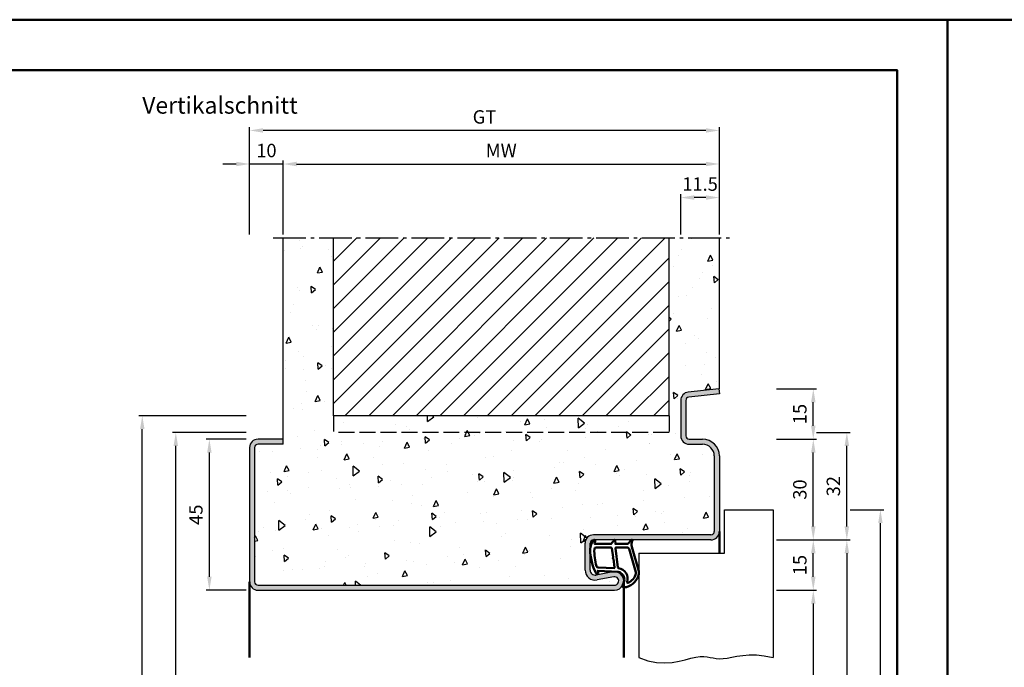
# Model space of a CAD drawing. Units: millimetres. Extents: x 0 to 3780, y -31 to 446.
# Drawn here: x 353 to 647, y 253 to 446 of the extents above; entities that cross this region are included whole.
import ezdxf

# ---------------------------------------------------------------- set-up
doc = ezdxf.new("R2010")
doc.units = ezdxf.units.MM
doc.linetypes.add('AM_DIN_F_W050', pattern=[6.25, 4.75, -1.5])
doc.linetypes.add('AM_DIN_G_W050', pattern=[13.75, 9.75, -1.5, 1, -1.5])
for name, color, linetype, lineweight in [('AM_0', 7, 'Continuous', 50), ('AM_1', 14, 'Continuous', 50), ('AM_3', 6, 'AM_DIN_F_W050', 25), ('AM_4', 3, 'Continuous', 25), ('AM_5', 3, 'Continuous', 25), ('AM_7', 4, 'AM_DIN_G_W050', 25), ('AM_8', 1, 'Continuous', 25), ('AM_BOR', 7, 'Continuous', 50)]:
    doc.layers.add(name, color=color, linetype=linetype, lineweight=lineweight)
doc.layers.add('AM_12', color=7, linetype='Continuous', lineweight=50, plot=False)
doc.styles.get("Standard").update_dxf_attribs({"font": 'isocp.shx'})
doc.dimstyles.new('AM_DIN$0', dxfattribs={"dimtxt": 3.5, "dimasz": 3.5, "dimexe": 1, "dimexo": 1, "dimgap": 1.5, "dimtad": 1, "dimdec": 1, "dimdsep": 46, "dimtxsty": 'Standard', "dimcen": 0, "dimclrd": 256, "dimclre": 256, "dimclrt": 2, "dimadec": 0, "dimazin": 2, "dimtp": 0.1, "dimtm": 0.1, "dimtfac": 0.71, "dimtdec": 1, "dimtmove": 0, "dimatfit": 3, "dimfxl": 0, "dimlwd": -1, "dimlwe": -1, "dimarcsym": 0})

# ---------------------------------------------------------------- blocks, each defined once
blk = doc.blocks.new('*D186')
at = {"layer": 'AM_5', "linetype": 'ByBlock'}
for p, q in [((579, 275.5), (591, 275.5)), ((590, 271.5), (590, 139.5)), ((579, 135.5), (591, 135.5))]:
    blk.add_line(p, q, dxfattribs=at)
at = {"layer": 'AM_5'}
for points in [[(589.33, 271.5), (590.67, 271.5), (590, 275.5)], [(589.33, 139.5), (590.67, 139.5), (590, 135.5)]]:
    blk.add_solid(points, dxfattribs=at)
at = {"layer": 'Defpoints', "color": 0}
for p in [(578, 275.5), (578, 135.5), (590, 135.5)]:
    blk.add_point(p, dxfattribs=at)
at = {"layer": 'AM_5', "color": 2, "insert": (586.47, 205.5), "char_height": 4, "attachment_point": 5, "rotation": 90}
blk.add_mtext('LDH', dxfattribs=at)
blk = doc.blocks.new('*D187')
at = {"layer": 'AM_5', "linetype": 'ByBlock'}
for p, q in [((579, 290.5), (591, 290.5)), ((590, 279.5), (590, 286.5)), ((579, 275.5), (591, 275.5))]:
    blk.add_line(p, q, dxfattribs=at)
at = {"layer": 'AM_5'}
for points in [[(589.33, 286.5), (590.67, 286.5), (590, 290.5)], [(589.33, 279.5), (590.67, 279.5), (590, 275.5)]]:
    blk.add_solid(points, dxfattribs=at)
at = {"layer": 'Defpoints', "color": 0}
for p in [(578, 290.5), (590, 290.5), (578, 275.5)]:
    blk.add_point(p, dxfattribs=at)
at = {"layer": 'AM_5', "color": 2, "insert": (586.5, 283), "char_height": 4, "attachment_point": 5, "rotation": 90}
blk.add_mtext('15', dxfattribs=at)
blk = doc.blocks.new('*D188')
at = {"layer": 'AM_5', "linetype": 'ByBlock'}
for p, q in [((579, 290.5), (601, 290.5)), ((600, 286.5), (600, 139.5)), ((579, 135.5), (601, 135.5))]:
    blk.add_line(p, q, dxfattribs=at)
at = {"layer": 'AM_5'}
for points in [[(599.33, 286.5), (600.67, 286.5), (600, 290.5)], [(599.33, 139.5), (600.67, 139.5), (600, 135.5)]]:
    blk.add_solid(points, dxfattribs=at)
at = {"layer": 'Defpoints', "color": 0}
for p in [(578, 290.5), (578, 135.5), (600, 135.5)]:
    blk.add_point(p, dxfattribs=at)
at = {"layer": 'AM_5', "color": 2, "insert": (596.5, 213), "char_height": 4, "attachment_point": 5, "rotation": 90}
blk.add_mtext('FMH', dxfattribs=at)
blk = doc.blocks.new('*D189')
at = {"layer": 'AM_5', "linetype": 'ByBlock'}
for p, q in [((579, 320.5), (591, 320.5)), ((590, 294.5), (590, 316.5)), ((579, 290.5), (591, 290.5))]:
    blk.add_line(p, q, dxfattribs=at)
at = {"layer": 'AM_5'}
for points in [[(589.33, 316.5), (590.67, 316.5), (590, 320.5)], [(589.33, 294.5), (590.67, 294.5), (590, 290.5)]]:
    blk.add_solid(points, dxfattribs=at)
at = {"layer": 'Defpoints', "color": 0}
for p in [(578, 320.5), (590, 320.5), (578, 290.5)]:
    blk.add_point(p, dxfattribs=at)
at = {"layer": 'AM_5', "color": 2, "insert": (586.5, 305.5), "char_height": 4, "attachment_point": 5, "rotation": 90}
blk.add_mtext('30', dxfattribs=at)
blk = doc.blocks.new('*D190')
at = {"layer": 'AM_5', "linetype": 'ByBlock'}
for p, q in [((601, 299.5), (611, 299.5)), ((610, 146.5), (610, 295.5)), ((601, 142.5), (611, 142.5))]:
    blk.add_line(p, q, dxfattribs=at)
at = {"layer": 'AM_5'}
for points in [[(609.33, 295.5), (610.67, 295.5), (610, 299.5)], [(609.33, 146.5), (610.67, 146.5), (610, 142.5)]]:
    blk.add_solid(points, dxfattribs=at)
at = {"layer": 'Defpoints', "color": 0}
for p in [(600, 299.5), (610, 299.5), (600, 142.5)]:
    blk.add_point(p, dxfattribs=at)
at = {"layer": 'AM_5', "color": 2, "insert": (606.5, 221), "char_height": 4, "attachment_point": 5, "rotation": 90}
blk.add_mtext('TAH', dxfattribs=at)
blk = doc.blocks.new('*D191')
at = {"layer": 'AM_5', "linetype": 'ByBlock'}
for p, q in [((579, 335.5), (591, 335.5)), ((590, 324.5), (590, 331.5)), ((579, 320.5), (591, 320.5))]:
    blk.add_line(p, q, dxfattribs=at)
at = {"layer": 'AM_5'}
for points in [[(589.33, 331.5), (590.67, 331.5), (590, 335.5)], [(589.33, 324.5), (590.67, 324.5), (590, 320.5)]]:
    blk.add_solid(points, dxfattribs=at)
at = {"layer": 'Defpoints', "color": 0}
for p in [(578, 335.5), (590, 335.5), (578, 320.5)]:
    blk.add_point(p, dxfattribs=at)
at = {"layer": 'AM_5', "color": 2, "insert": (586.5, 328), "char_height": 4, "attachment_point": 5, "rotation": 90}
blk.add_mtext('15', dxfattribs=at)
blk = doc.blocks.new('*D192')
at = {"layer": 'AM_5', "linetype": 'ByBlock'}
for p, q in [((550.5, 381.5), (550.5, 393.5)), ((562, 381.5), (562, 393.5)), ((558, 392.5), (554.5, 392.5))]:
    blk.add_line(p, q, dxfattribs=at)
at = {"layer": 'AM_5'}
for points in [[(554.5, 393.17), (554.5, 391.83), (550.5, 392.5)], [(558, 393.17), (558, 391.83), (562, 392.5)]]:
    blk.add_solid(points, dxfattribs=at)
at = {"layer": 'Defpoints', "color": 0}
for p in [(550.5, 392.5), (550.5, 380.5), (562, 380.5)]:
    blk.add_point(p, dxfattribs=at)
at = {"layer": 'AM_5', "color": 2, "insert": (556.25, 396), "char_height": 4, "attachment_point": 5}
blk.add_mtext('11.5', dxfattribs=at)
blk = doc.blocks.new('*D193')
at = {"layer": 'AM_5', "linetype": 'ByBlock'}
for p, q in [((432, 381.5), (432, 403.5)), ((436, 402.5), (558, 402.5)), ((562, 381.5), (562, 403.5))]:
    blk.add_line(p, q, dxfattribs=at)
at = {"layer": 'AM_5'}
for points in [[(436, 403.17), (436, 401.83), (432, 402.5)], [(558, 403.17), (558, 401.83), (562, 402.5)]]:
    blk.add_solid(points, dxfattribs=at)
at = {"layer": 'Defpoints', "color": 0}
for p in [(562, 402.5), (432, 380.5), (562, 380.5)]:
    blk.add_point(p, dxfattribs=at)
at = {"layer": 'AM_5', "color": 2, "insert": (497, 406), "char_height": 4, "attachment_point": 5}
blk.add_mtext('MW', dxfattribs=at)
blk = doc.blocks.new('*D194')
at = {"layer": 'AM_5', "linetype": 'ByBlock'}
for p, q in [((421, 320.5), (409, 320.5)), ((410, 279.5), (410, 316.5)), ((421, 275.5), (409, 275.5))]:
    blk.add_line(p, q, dxfattribs=at)
at = {"layer": 'AM_5'}
for points in [[(409.33, 316.5), (410.67, 316.5), (410, 320.5)], [(409.33, 279.5), (410.67, 279.5), (410, 275.5)]]:
    blk.add_solid(points, dxfattribs=at)
at = {"layer": 'Defpoints', "color": 0}
for p in [(410, 320.5), (422, 320.5), (422, 275.5)]:
    blk.add_point(p, dxfattribs=at)
at = {"layer": 'AM_5', "color": 2, "insert": (406.5, 298), "char_height": 4, "attachment_point": 5, "rotation": 90}
blk.add_mtext('45', dxfattribs=at)
blk = doc.blocks.new('*D195')
at = {"layer": 'AM_5', "linetype": 'ByBlock'}
for p, q in [((591, 322.5), (601, 322.5)), ((600, 294.5), (600, 318.5)), ((579, 290.5), (601, 290.5))]:
    blk.add_line(p, q, dxfattribs=at)
at = {"layer": 'AM_5'}
for points in [[(599.33, 318.5), (600.67, 318.5), (600, 322.5)], [(599.33, 294.5), (600.67, 294.5), (600, 290.5)]]:
    blk.add_solid(points, dxfattribs=at)
at = {"layer": 'Defpoints', "color": 0}
for p in [(590, 322.5), (600, 322.5), (578, 290.5)]:
    blk.add_point(p, dxfattribs=at)
at = {"layer": 'AM_5', "color": 2, "insert": (596.5, 306.5), "char_height": 4, "attachment_point": 5, "rotation": 90}
blk.add_mtext('32', dxfattribs=at)
blk = doc.blocks.new('*D196')
at = {"layer": 'AM_5', "linetype": 'ByBlock'}
for p, q in [((421, 327.5), (389, 327.5)), ((390, 139.5), (390, 323.5)), ((421, 135.5), (389, 135.5))]:
    blk.add_line(p, q, dxfattribs=at)
at = {"layer": 'AM_5'}
for points in [[(389.33, 323.5), (390.67, 323.5), (390, 327.5)], [(389.33, 139.5), (390.67, 139.5), (390, 135.5)]]:
    blk.add_solid(points, dxfattribs=at)
at = {"layer": 'Defpoints', "color": 0}
for p in [(390, 327.5), (422, 327.5), (422, 135.5)]:
    blk.add_point(p, dxfattribs=at)
at = {"layer": 'AM_5', "color": 2, "insert": (386.5, 231.5), "char_height": 4, "attachment_point": 5, "rotation": 90}
blk.add_mtext('RNH', dxfattribs=at)
blk = doc.blocks.new('*D197')
at = {"layer": 'AM_5', "linetype": 'ByBlock'}
for p, q in [((421, 322.5), (399, 322.5)), ((400, 139.5), (400, 318.5)), ((421, 135.5), (399, 135.5))]:
    blk.add_line(p, q, dxfattribs=at)
at = {"layer": 'AM_5'}
for points in [[(399.33, 318.5), (400.67, 318.5), (400, 322.5)], [(399.33, 139.5), (400.67, 139.5), (400, 135.5)]]:
    blk.add_solid(points, dxfattribs=at)
at = {"layer": 'Defpoints', "color": 0}
for p in [(400, 322.5), (422, 322.5), (422, 135.5)]:
    blk.add_point(p, dxfattribs=at)
at = {"layer": 'AM_5', "color": 2, "insert": (396.5, 229), "char_height": 4, "attachment_point": 5, "rotation": 90}
blk.add_mtext('RRH', dxfattribs=at)
blk = doc.blocks.new('DIN_A3_BOS')
at = {"layer": 'AM_12'}
blk.add_lwpolyline([(0, 0), (420, 0), (420, 297), (0, 297)], close=True, dxfattribs=at)
at = {"layer": 'AM_BOR'}
blk.add_lwpolyline([(20, 10), (410, 10), (410, 287), (20, 287)], close=True, dxfattribs=at)
blk = doc.blocks.new('*D231')
at = {"layer": 'AM_5', "linetype": 'ByBlock'}
for p, q in [((422, 381.5), (422, 413.5)), ((558, 412.5), (426, 412.5)), ((562, 381.5), (562, 413.5))]:
    blk.add_line(p, q, dxfattribs=at)
at = {"layer": 'AM_5'}
for points in [[(426, 413.17), (426, 411.83), (422, 412.5)], [(558, 413.17), (558, 411.83), (562, 412.5)]]:
    blk.add_solid(points, dxfattribs=at)
at = {"layer": 'Defpoints', "color": 0}
for p in [(422, 412.5), (422, 380.5), (562, 380.5)]:
    blk.add_point(p, dxfattribs=at)
at = {"layer": 'AM_5', "color": 2, "insert": (492, 416.01), "char_height": 4, "attachment_point": 5}
blk.add_mtext('GT', dxfattribs=at)
blk = doc.blocks.new('*D232')
at = {"layer": 'AM_5', "linetype": 'ByBlock'}
for p, q in [((418, 402.5), (414, 402.5)), ((422, 381.5), (422, 403.5)), ((432, 402.5), (422, 402.5)), ((432, 381.5), (432, 403.5)), ((436, 402.5), (440, 402.5))]:
    blk.add_line(p, q, dxfattribs=at)
at = {"layer": 'AM_5'}
for points in [[(418, 403.17), (418, 401.83), (422, 402.5)], [(436, 403.17), (436, 401.83), (432, 402.5)]]:
    blk.add_solid(points, dxfattribs=at)
at = {"layer": 'Defpoints', "color": 0}
for p in [(422, 402.5), (422, 380.5), (432, 380.5)]:
    blk.add_point(p, dxfattribs=at)
at = {"layer": 'AM_5', "color": 2, "insert": (427, 406), "char_height": 4, "attachment_point": 5}
blk.add_mtext('10', dxfattribs=at)

msp = doc.modelspace()

# ---------------------------------------------------------------- hatches: boundary and pattern name
at = {"layer": 'AM_8'}
h = msp.add_hatch(dxfattribs=at)
h.set_pattern_fill('AR-CONC', color=256, scale=0.1, angle=45)
h.set_pattern_definition([(95, (0, -445.5), (14.00947, 11.75534), [1.905, -20.955]), (40, (0, -445.5), (-16.00185, 11.01767), [1.524, -16.76406]), (145.4514, (1.167, -444.52), (-1.99238, 22.773), [1.619, -17.80902]), (91.1842, (-3.592, -441.908), (22.141, 16.19534), [2.8575, -31.4325]), (141.6356, (-1.747, -440.558), (-0.70866, 34.2827), [2.4285, -26.71356]), (36.184, (-3.592, -441.908), (-0.7087, 34.2827), [2.286, -25.146]), (66, (-0.898, -441.01), (17.952, 3.48951), [1.905, -20.955]), (11, (-0.898, -441.01), (-8.654, 17.39412), [1.524, -16.764]), (116.4514, (0.598, -440.719), (9.298, 20.88363), [1.619, -17.809]), (82.5, (0, -445.5), (-5.760547, 6.19734), [0, -16.5608, 0, -17.018, 0, -16.8275]), (52.5, (0, -445.5), (-2.35897, 11.8087), [0, -9.7028, 0, -16.1798, 0, -6.4135]), (12.5, (-4.005, -449.505), (9.992786, 9.18262), [0, -6.35, 0, -19.812, 0, -26.289]), (2.5, (-5.801, -451.301), (8.67639, 12.27224), [0, -8.255, 0, -13.1572, 0, -18.669])])
h.paths.add_polyline_path([(530.75, 277, 1.0968549), (530.521, 279.479), (525.551, 278.551, -0.4693847), (522, 281.5), (522, 289.5, -0.4142136), (524.5, 292), (559.5, 292, 0.4142136), (560.5, 293), (560.5, 315.5, 0.4142136), (557, 319), (553, 319, -0.4142136), (550.5, 321.5), (550.5, 332.057, -0.383864), (552.739, 334.543), (562, 335.516), (562, 380.5), (547, 380.5), (547, 327.5), (447, 327.5), (447, 380.5), (432, 380.5), (432, 319), (424.5, 319, 0.4142136), (423.5, 318), (423.5, 278, 0.4142136), (424.5, 277)])
h = msp.add_hatch(dxfattribs=at)
h.set_pattern_fill('_U', color=256, scale=5, angle=45, pattern_type=0)
h.set_pattern_definition([(45, (795, -1102.7536), (-3.535534, 3.535534), [])])
h.paths.add_polyline_path([(447, 380.5), (447, 327.5), (547, 327.5), (547, 380.5)], flags=17)
h = msp.add_hatch(color=256, dxfattribs=at)
h.dxf.hatch_style = 1
h.paths.add_polyline_path([(424.5, 277, -0.4142136), (423.5, 278), (423.5, 318, -0.4142136), (424.5, 319), (432, 319), (432, 320.5), (424.5, 320.5, 0.4142136), (422, 318), (422, 278, 0.4142136), (424.5, 275.5), (530.75, 275.5, 1.0968549), (530.245, 280.953), (525.275, 280.025, -0.4693847), (523.5, 281.5), (523.5, 289.5, -0.4142136), (524.5, 290.5), (559.5, 290.5, 0.4142136), (562, 293), (562, 315.5, 0.4142136), (557, 320.5), (553, 320.5, -0.4142136), (552, 321.5), (552, 332.057, -0.383864), (552.895, 333.051), (562, 334.008), (561.843, 335.5), (552.739, 334.543, 0.383864), (550.5, 332.057), (550.5, 321.5, 0.4142136), (553, 319), (557, 319, -0.4142136), (560.5, 315.5), (560.5, 293, -0.4142136), (559.5, 292), (524.5, 292, 0.4142136), (522, 289.5), (522, 281.5, 0.4693847), (525.551, 278.551), (530.521, 279.479, -1.0968549), (530.75, 277)])

# ---------------------------------------------------------------- linework, layer by layer
for p, q in [((432, 319), (432, 380.5)), ((447, 327.5), (447, 380.5)), ((547, 327.5), (547, 380.5)), ((562, 335.5), (562, 380.5)), ((561.843, 335.5), (552.739, 334.543)), ((561.843, 335.5), (562, 334.008)), ((561.843, 335.5), (562, 335.5)), ((550.5, 332.057), (550.5, 321.5)), ((552, 332.057), (552, 321.5)), ((562, 334.008), (552.895, 333.051)), ((547, 327.5), (447, 327.5)), ((432, 320.5), (424.5, 320.5)), ((553, 320.5), (557, 320.5)), ((422, 318), (422, 278)), ((423.5, 318), (423.5, 278)), ((432, 319), (424.5, 319)), ((553, 319), (557, 319)), ((560.5, 315.5), (560.5, 293)), ((562, 315.5), (562, 293)), ((563.5, 286.5), (563.5, 299.5)), ((563.5, 299.5), (578, 299.5)), ((578, 299.5), (578, 255.5)), ((559.5, 292), (524.5, 292)), ((522, 281.5), (522, 289.5)), ((523.5, 281.5), (523.5, 289.5)), ((559.5, 290.5), (524.5, 290.5)), ((538, 286.5), (538, 255.5)), ((538, 286.5), (563.5, 286.5)), ((530.245, 280.953), (525.275, 280.025)), ((530.521, 279.479), (525.551, 278.551)), ((424.5, 277), (530.75, 277)), ((424.5, 275.5), (530.75, 275.5))]:
    msp.add_line(p, q)
for centre, radius, start, end in [((553, 332.057), 2.5, 96, 180), ((553, 332.057), 1, 96, 180), ((424.5, 318), 2.5, 90, 180), ((553, 321.5), 2.5, 180, 270), ((553, 321.5), 1, 180, 270), ((557, 315.5), 5, 0, 90), ((424.5, 318), 1, 90, 180), ((557, 315.5), 3.5, 0, 90), ((524.5, 289.5), 2.5, 90, 180), ((559.5, 293), 2.5, 270, 0), ((559.5, 293), 1, 270, 0), ((524.5, 289.5), 1, 90, 180), ((525, 281.5), 3, 180, 280.57858), ((525, 281.5), 1.5, 180, 280.57858), ((530.75, 278.25), 2.75, 270, 100.57858), ((530.75, 278.25), 1.25, 270, 100.57858), ((424.5, 278), 2.5, 180, 270), ((424.5, 278), 1, 180, 270)]:
    msp.add_arc(centre, radius, start, end)
at = {"layer": 'AM_1'}
for p, q in [((562, 286.5), (562, 293)), ((422, 278), (422, 255.5)), ((533.5, 278.25), (533.5, 255.5))]:
    msp.add_line(p, q, dxfattribs=at)
for points in [[(524.45, 290.35, -0.8225617), (525.002, 290.147), (524.828, 289.297), (529.795, 289.297), (530.669, 290.419, -0.7467354), (530.991, 290.324), (531.006, 289.297), (534.456, 289.297, 0.2039215), (534.816, 289.451), (535.762, 290.438, -0.8105302), (536.094, 290.231), (536.059, 290.132, 0.1645), (535.87, 288.458), (537.958, 281.152, -0.0661149), (537.983, 280.305, -0.2820378), (534.328, 276.443, -0.1590275), (533.285, 276.541, -0.3764163), (533.176, 276.782), (533.655, 278.199, 0.3762127), (531.86, 281.014), (525.746, 281.294), (525.922, 280.672, -0.7987948), (525.315, 280.465, -0.1245897), (523.507, 287.739, -0.1623187)], [(525.245, 288.247), (529.703, 288.247, -0.3782425), (530.001, 287.985), (530.371, 285.328, -0.236068), (530.341, 285.243), (530.233, 285.139, 0.5), (530.253, 284.981), (530.384, 284.906, -0.236068), (530.433, 284.832), (530.785, 282.27, -0.4511235), (530.636, 282.101), (525.881, 282.286, -0.3316729), (525.402, 282.643, -0.0849517), (524.745, 287.749, -0.4135048)], [(531.23, 288.247), (534.442, 288.247, -0.3015522), (535.133, 287.789), (537.081, 280.932, -0.0278584), (537.106, 280.51, -0.2581461), (534.751, 277.696, -0.6319644), (534.517, 277.96, 0.4552489), (531.993, 282.101, -0.3823944), (531.792, 282.276), (531.007, 287.995, -0.4511235)]]:
    msp.add_lwpolyline(points, format="xyb", close=True, dxfattribs=at)
at = {"layer": 'AM_3'}
for p, q in [((447, 327.5), (447, 322.5)), ((547, 327.5), (547, 322.5)), ((547, 322.5), (447, 322.5))]:
    msp.add_line(p, q, dxfattribs=at)
at = {"layer": 'AM_4'}
msp.add_lwpolyline([(538, 255.5), (540.72, 254.505), (543.286, 253.988), (545.69, 253.851), (547.925, 254.001), (549.982, 254.341), (551.853, 254.776), (553.531, 255.21), (555.007, 255.546), (556.282, 255.714), (557.393, 255.732), (558.383, 255.644), (559.299, 255.493), (560.185, 255.322), (561.085, 255.174), (562.046, 255.092), (563.111, 255.119), (564.32, 255.281), (565.691, 255.534), (567.235, 255.815), (568.967, 256.064), (570.897, 256.219), (573.037, 256.218), (575.401, 255.999), (578, 255.5)], dxfattribs=at)
at = {"layer": 'AM_7'}
msp.add_line((429, 380.5), (565, 380.5), dxfattribs=at)

# ---------------------------------------------------------------- block references
at = {"layer": 'AM_0', "lineweight": 0, "xscale": 1.5, "yscale": 1.5, "zscale": 1.5}
for p in [(0, 0), (630, 0)]:
    msp.add_blockref('DIN_A3_BOS', p, dxfattribs=at)

# ---------------------------------------------------------------- texts
at = {"layer": 'AM_0', "insert": (390, 422.5), "char_height": 5, "width": 55, "attachment_point": 1}
msp.add_mtext('Vertikalschnitt', dxfattribs=at)

# ---------------------------------------------------------------- dimensions: what is measured, and where the dimension line sits
at = {"layer": 'AM_5'}
for base, p1, p2, text, picture, middle in [((422, 412.5), (562, 380.5), (422, 380.5), 'GT', '*D231', (492, 416.007)), ((562, 402.5), (432, 380.5), (562, 380.5), 'MW', '*D193', (497, 406))]:
    dim = msp.add_linear_dim(base=base, p1=p1, p2=p2, text=text, dimstyle='AM_DIN$0', override={"dimtxt": 4, "dimasz": 4, "dimdec": 2, "dimadec": 2, "dimtdec": 2}, dxfattribs=at)
    dim.commit()
    dim.dimension.update_dxf_attribs({"geometry": picture, "text_midpoint": middle})
dim = msp.add_linear_dim(base=(422, 402.5), p1=(432, 380.5), p2=(422, 380.5), dimstyle='AM_DIN$0', override={"dimtxt": 4, "dimasz": 4, "dimdec": 2, "dimadec": 2, "dimtdec": 2}, dxfattribs=at)
dim.commit()
dim.dimension.update_dxf_attribs({"geometry": '*D232', "text_midpoint": (427, 406)})
for base, p1, p2, angle, picture, middle in [((550.5, 392.5), (562, 380.5), (550.5, 380.5), 180, '*D192', (556.25, 396)), ((590, 335.5), (578, 320.5), (578, 335.5), 90, '*D191', (586.5, 328)), ((410, 320.5), (422, 275.5), (422, 320.5), 90, '*D194', (406.5, 298)), ((600, 322.5), (578, 290.5), (590, 322.5), 90, '*D195', (596.5, 306.5)), ((590, 320.5), (578, 290.5), (578, 320.5), 90, '*D189', (586.5, 305.5)), ((590, 290.5), (578, 275.5), (578, 290.5), 90, '*D187', (586.5, 283))]:
    dim = msp.add_linear_dim(base=base, p1=p1, p2=p2, angle=angle, dimstyle='AM_DIN$0', override={"dimtxt": 4, "dimasz": 4, "dimdec": 2, "dimadec": 2, "dimtdec": 2}, dxfattribs=at)
    dim.commit()
    dim.dimension.update_dxf_attribs({"geometry": picture, "text_midpoint": middle})
for base, p1, p2, angle, text, picture, middle in [((390, 327.5), (422, 135.5), (422, 327.5), 90, 'RNH', '*D196', (386.5, 231.5)), ((400, 322.5), (422, 135.5), (422, 322.5), 90, 'RRH', '*D197', (396.5, 229)), ((610, 299.5), (600, 142.5), (600, 299.5), 90, 'TAH', '*D190', (606.5, 221)), ((600, 135.5), (578, 290.5), (578, 135.5), 270, 'FMH', '*D188', (596.5, 213)), ((590, 135.5), (578, 275.5), (578, 135.5), 270, 'LDH', '*D186', (586.472, 205.5))]:
    dim = msp.add_linear_dim(base=base, p1=p1, p2=p2, angle=angle, text=text, dimstyle='AM_DIN$0', override={"dimtxt": 4, "dimasz": 4, "dimdec": 2, "dimadec": 2, "dimtdec": 2}, dxfattribs=at)
    dim.commit()
    dim.dimension.update_dxf_attribs({"geometry": picture, "text_midpoint": middle})

doc.saveas('drawing.dxf')
